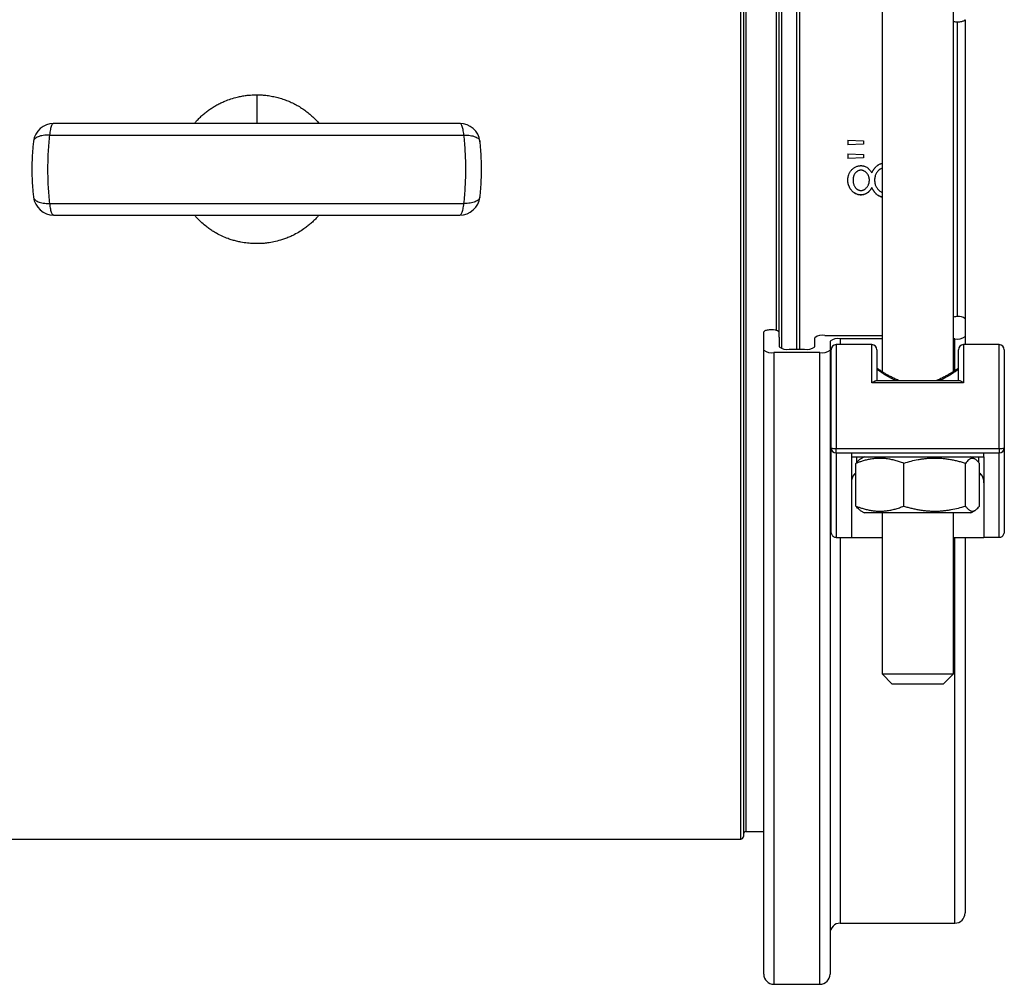
# Model space of a CAD drawing. Units: millimetres. Extents: x 0 to 420, y 0 to 297.
# Drawn here: x 139 to 187, y 98 to 145 of the extents above; entities that cross this region are included whole.
import ezdxf

# ---------------------------------------------------------------- set-up
doc = ezdxf.new("R2010")
doc.units = ezdxf.units.MM

msp = doc.modelspace()

# ---------------------------------------------------------------- linework, layer by layer
at = {"color": 8, "linetype": 'Continuous', "lineweight": 25}
for p, q in [((174.391, 105.198), (174.391, 170.948)), ((174.641, 170.573), (174.641, 105.573)), ((176.391, 146.864), (176.391, 138.073)), ((177.141, 129.244), (177.141, 146.902)), ((176.141, 138.073), (176.141, 145.984)), ((150.641, 141.726), (150.641, 140.323)), ((176.141, 130.162), (176.141, 138.073)), ((176.391, 138.073), (176.391, 129.282)), ((179.066, 129.464), (179.066, 124.368)), ((179.266, 129.75), (179.266, 129.464)), ((180.816, 127.584), (180.816, 129.464)), ((184.891, 128.19), (184.891, 129.75)), ((185.316, 129.464), (185.316, 127.584)), ((187.066, 124.368), (187.066, 129.464)), ((176.016, 129.075), (176.016, 98.073)), ((178.266, 98.073), (178.266, 129.075)), ((179.066, 124.151), (179.066, 124.368)), ((179.066, 124.151), (179.066, 119.996)), ((187.066, 124.368), (187.066, 124.151)), ((187.066, 119.996), (187.066, 124.151)), ((180.066, 123.964), (180.066, 123.674)), ((186.066, 123.674), (186.066, 123.964)), ((180.039, 123.081), (179.941, 123.081)), ((186.191, 123.081), (186.093, 123.081)), ((179.266, 119.996), (179.266, 101.073)), ((184.891, 101.073), (184.891, 119.996))]:
    msp.add_line(p, q, dxfattribs=at)
at = {"color": 7, "linetype": 'Continuous', "lineweight": 25}
for p, q in [((174.516, 170.823), (174.516, 105.323)), ((181.316, 148.004), (181.316, 128.142)), ((184.816, 128.142), (184.816, 148.004)), ((177.266, 146.902), (177.266, 129.244)), ((176.266, 138.073), (176.266, 146.312)), ((185.391, 145.412), (185.391, 130.734)), ((185.016, 130.843), (185.016, 145.303)), ((160.599, 140.323), (140.683, 140.323)), ((140.477, 139.753), (160.805, 139.753)), ((179.639, 139.499), (180.408, 139.464)), ((179.639, 139.499), (179.639, 139.275)), ((179.639, 139.494), (180.408, 139.459)), ((180.408, 139.308), (179.639, 139.275)), ((180.408, 139.464), (180.408, 139.308)), ((179.639, 138.826), (180.408, 138.793)), ((179.639, 138.826), (179.639, 138.602)), ((179.639, 138.824), (180.408, 138.79)), ((180.408, 138.635), (179.639, 138.602)), ((180.408, 138.793), (180.408, 138.635)), ((180.288, 138.249), (180.288, 138.249)), ((176.266, 129.834), (176.266, 138.073)), ((180.279, 138.025), (180.279, 138.025)), ((181.225, 138.073), (181.225, 138.073)), ((179.896, 137.529), (179.896, 137.527)), ((180.697, 137.538), (180.697, 137.536)), ((180.953, 137.544), (180.953, 137.542)), ((180.281, 136.807), (180.281, 136.812)), ((180.811, 137.172), (180.811, 137.175)), ((140.477, 136.393), (160.805, 136.393)), ((140.683, 135.823), (160.599, 135.823)), ((185.391, 130.734), (185.391, 129.862)), ((175.516, 129.188), (175.516, 130.087)), ((176.266, 129.834), (176.266, 129.356)), ((178.016, 129.356), (178.016, 129.806)), ((178.516, 129.919), (181.316, 129.919)), ((178.766, 129.637), (178.766, 129.188)), ((180.816, 129.464), (179.066, 129.464)), ((181.316, 129.75), (179.266, 129.75)), ((184.891, 129.75), (184.816, 129.75)), ((187.066, 129.464), (185.316, 129.464)), ((185.391, 129.862), (185.391, 129.464)), ((175.516, 98.573), (175.516, 129.188)), ((178.266, 129.075), (176.016, 129.075)), ((176.766, 129.244), (177.516, 129.244)), ((178.766, 129.188), (178.766, 98.573)), ((178.816, 124.401), (178.816, 129.214)), ((181.066, 129.214), (181.066, 127.689)), ((185.066, 127.689), (185.066, 129.214)), ((187.316, 129.214), (187.316, 124.401)), ((185.316, 127.584), (180.816, 127.584)), ((185.116, 127.689), (181.015, 127.689)), ((178.816, 120.333), (178.816, 124.401)), ((179.066, 124.368), (187.066, 124.368)), ((179.066, 124.151), (187.066, 124.151)), ((179.816, 124.151), (179.816, 123.964)), ((186.316, 123.964), (186.316, 124.151)), ((187.316, 124.401), (187.316, 120.333)), ((179.816, 123.964), (183.474, 123.964)), ((179.816, 123.964), (179.816, 120.756)), ((180.453, 123.964), (180.25, 123.847)), ((183.474, 123.964), (186.316, 123.964)), ((185.882, 123.847), (185.678, 123.964)), ((186.316, 123.964), (186.316, 120.756)), ((180.039, 121.539), (180.039, 123.639)), ((182.384, 121.539), (182.384, 123.639)), ((185.411, 121.539), (185.411, 123.639)), ((186.093, 121.539), (186.093, 123.639)), ((180.25, 121.332), (180.453, 121.214)), ((185.678, 121.214), (185.882, 121.332)), ((179.816, 120.756), (179.816, 119.996)), ((185.678, 121.214), (180.453, 121.214)), ((181.316, 121.214), (181.316, 113.307)), ((184.816, 113.307), (184.816, 121.214)), ((186.316, 120.756), (186.316, 119.996)), ((179.066, 119.996), (179.816, 119.996)), ((179.816, 119.996), (181.316, 119.996)), ((184.816, 119.996), (186.316, 119.996)), ((185.391, 119.996), (185.391, 101.573)), ((187.066, 119.996), (186.316, 119.996)), ((181.316, 113.307), (181.816, 112.807)), ((181.316, 113.307), (184.816, 113.307)), ((184.316, 112.807), (184.816, 113.307)), ((184.316, 112.807), (181.816, 112.807)), ((174.641, 105.573), (175.516, 105.573)), ((126.891, 105.198), (174.391, 105.198)), ((179.266, 101.073), (184.891, 101.073)), ((176.016, 98.073), (178.266, 98.073))]:
    msp.add_line(p, q, dxfattribs=at)
at = {"color": 7, "linetype": 'Continuous', "lineweight": 25, "flags": 128}
for points in [[(185.016, 145.303), (185.073, 145.307), (185.127, 145.313), (185.178, 145.32), (185.225, 145.328), (185.267, 145.338), (185.304, 145.349), (185.335, 145.36), (185.359, 145.373), (185.377, 145.385), (185.387, 145.399), (185.391, 145.412)], [(175.891, 130.196), (175.834, 130.192), (175.78, 130.186), (175.729, 130.179), (175.682, 130.171), (175.64, 130.161), (175.603, 130.151), (175.572, 130.139), (175.548, 130.127), (175.53, 130.114), (175.519, 130.101), (175.516, 130.087)]]:
    msp.add_lwpolyline(points, dxfattribs=at)
at = {"color": 8, "linetype": 'Continuous', "lineweight": 25, "flags": 128}
for points in [[(140.683, 140.323), (140.67, 140.321), (140.651, 140.313), (140.633, 140.299), (140.614, 140.277), (140.597, 140.249), (140.58, 140.215), (140.563, 140.175), (140.548, 140.129), (140.533, 140.078), (140.52, 140.022), (140.507, 139.961), (140.496, 139.895), (140.486, 139.826), (140.477, 139.753)], [(160.805, 139.753), (160.796, 139.826), (160.786, 139.895), (160.775, 139.961), (160.762, 140.022), (160.749, 140.078), (160.734, 140.129), (160.718, 140.175), (160.702, 140.215), (160.685, 140.249), (160.667, 140.277), (160.649, 140.299), (160.631, 140.313), (160.612, 140.321), (160.599, 140.323)], [(140.477, 139.753), (140.396, 139.752), (140.318, 139.748), (140.242, 139.742), (140.169, 139.732), (140.099, 139.719), (140.034, 139.704), (139.973, 139.686), (139.917, 139.666), (139.867, 139.643), (139.822, 139.617), (139.784, 139.59), (139.751, 139.561), (139.725, 139.53), (139.706, 139.498), (139.694, 139.464), (139.69, 139.441)], [(160.805, 139.753), (160.885, 139.752), (160.964, 139.748), (161.04, 139.742), (161.113, 139.732), (161.183, 139.719), (161.248, 139.704), (161.309, 139.686), (161.364, 139.666), (161.415, 139.643), (161.46, 139.617), (161.498, 139.59), (161.531, 139.561), (161.556, 139.53), (161.576, 139.498), (161.588, 139.464), (161.592, 139.441)], [(139.69, 136.705), (139.694, 136.682), (139.706, 136.648), (139.725, 136.616), (139.751, 136.585), (139.784, 136.556), (139.822, 136.529), (139.867, 136.504), (139.917, 136.481), (139.973, 136.46), (140.034, 136.442), (140.099, 136.427), (140.169, 136.414), (140.242, 136.404), (140.318, 136.398), (140.396, 136.394), (140.477, 136.393)], [(161.592, 136.705), (161.588, 136.682), (161.576, 136.648), (161.556, 136.616), (161.531, 136.585), (161.498, 136.556), (161.46, 136.529), (161.415, 136.504), (161.364, 136.481), (161.309, 136.46), (161.248, 136.442), (161.183, 136.427), (161.113, 136.414), (161.04, 136.404), (160.964, 136.398), (160.885, 136.394), (160.805, 136.393)], [(140.477, 136.393), (140.486, 136.32), (140.496, 136.251), (140.507, 136.186), (140.52, 136.124), (140.533, 136.068), (140.548, 136.017), (140.563, 135.971), (140.58, 135.931), (140.597, 135.897), (140.614, 135.869), (140.633, 135.847), (140.651, 135.833), (140.67, 135.825), (140.683, 135.823)], [(160.599, 135.823), (160.612, 135.825), (160.631, 135.833), (160.649, 135.847), (160.667, 135.869), (160.685, 135.897), (160.702, 135.931), (160.718, 135.971), (160.734, 136.017), (160.749, 136.068), (160.762, 136.124), (160.775, 136.186), (160.786, 136.251), (160.796, 136.32), (160.805, 136.393)]]:
    msp.add_lwpolyline(points, dxfattribs=at)
at = {"color": 7, "linetype": 'Continuous', "lineweight": 25}
for centre, radius, start, end in [((185.096, 146.848), 1.547, 259.5873, 267.0493), ((140.683, 139.323), 1, 90, 173.2093), ((160.599, 139.323), 1, 6.7907, 90), ((140.683, 136.823), 1, 186.7907, 270), ((160.599, 136.823), 1, 270, 353.2093), ((185.096, 129.298), 1.547, 92.9507, 100.4127), ((185.074, 130.342), 0.505, 51.0385, 96.5738), ((175.949, 129.695), 0.505, 51.0385, 96.5738), ((178.394, 129.294), 0.637, 78.9504, 126.405), ((179.151, 129.095), 0.665, 80.0175, 125.338), ((179.066, 129.214), 0.25, 90, 180), ((180.816, 129.214), 0.25, 0, 90), ((185.013, 130.375), 0.637, 258.9504, 306.405), ((185.316, 129.214), 0.25, 90, 180), ((187.066, 129.214), 0.25, 0, 90), ((175.901, 129.73), 0.665, 234.662, 279.9825), ((176.644, 129.869), 0.637, 233.595, 281.0496), ((177.631, 129.899), 0.665, 260.0175, 305.338), ((178.388, 129.7), 0.637, 258.9504, 306.405), ((179.066, 124.401), 0.25, 180, 270), ((179.002, 124.846), 0.482, 247.2785, 277.6254), ((187.066, 124.401), 0.25, 270, 0), ((187.125, 124.884), 0.519, 263.4847, 291.6114), ((174.391, 105.323), 0.125, 270, 0), ((174.641, 105.448), 0.125, 90, 180), ((184.891, 101.573), 0.5, 270, 0), ((179.266, 100.573), 0.5, 90, 180), ((176.016, 98.573), 0.5, 180, 270), ((178.266, 98.573), 0.5, 270, 0)]:
    msp.add_arc(centre, radius, start, end, dxfattribs=at)
for centre, major_axis, ratio, start_param, end_param in [((180.066, 122.69), (0, 0.452), 0.553514, 0.523599, 1.570796), ((180.066, 122.974), (0.221, 0.221), 0.525034, 1.195174, 1.610921), ((186.066, 122.974), (-0.221, 0.221), 0.525034, 4.672264, 5.088012), ((186.066, 122.69), (0, 0.452), 0.553514, 4.712389, 5.759587)]:
    msp.add_ellipse(centre, major_axis=major_axis, ratio=ratio, start_param=start_param, end_param=end_param, dxfattribs=at)
at = {"color": 8, "linetype": 'Continuous', "lineweight": 25}
for points, knots in [([(147.591, 140.323), (147.623, 140.362), (147.702, 140.457), (147.837, 140.597), (147.992, 140.742), (148.155, 140.878), (148.324, 141.003), (148.501, 141.121), (148.686, 141.229), (148.879, 141.328), (149.108, 141.431), (149.377, 141.531), (149.655, 141.609), (149.904, 141.661), (150.122, 141.695), (150.368, 141.72), (150.541, 141.724), (150.641, 141.726)], [0, 0, 0, 0, 0.044341, 0.106254, 0.168115, 0.228813, 0.289558, 0.350259, 0.412629, 0.475046, 0.537417, 0.630241, 0.723066, 0.786591, 0.850163, 0.913688, 1, 1, 1, 1]), ([(150.641, 141.726), (150.728, 141.724), (150.901, 141.721), (151.161, 141.695), (151.418, 141.653), (151.672, 141.596), (151.921, 141.522), (152.163, 141.433), (152.399, 141.33), (152.627, 141.211), (152.848, 141.078), (153.058, 140.932), (153.257, 140.772), (153.443, 140.598), (153.588, 140.449), (153.666, 140.353), (153.69, 140.323)], [0, 0, 0, 0, 0.07493, 0.150091, 0.225333, 0.300498, 0.375431, 0.44946, 0.523725, 0.598058, 0.672304, 0.746317, 0.819615, 0.89317, 0.966805, 1, 1, 1, 1]), ([(153.692, 135.823), (153.659, 135.784), (153.582, 135.692), (153.449, 135.554), (153.294, 135.408), (153.13, 135.271), (152.931, 135.123), (152.692, 134.971), (152.442, 134.837), (152.213, 134.735), (152.011, 134.656), (151.77, 134.578), (151.49, 134.506), (151.203, 134.456), (150.947, 134.43), (150.724, 134.419), (150.47, 134.421), (150.184, 134.442), (149.901, 134.485), (149.656, 134.538), (149.446, 134.596), (149.208, 134.676), (148.946, 134.784), (148.693, 134.912), (148.479, 135.039), (148.299, 135.16), (148.101, 135.31), (147.891, 135.494), (147.714, 135.674), (147.619, 135.788), (147.59, 135.823)], [0, 0, 0, 0, 0.0220685, 0.0520541, 0.0829229, 0.1138175, 0.1446878, 0.1904098, 0.2361338, 0.2674194, 0.2987276, 0.3300138, 0.3768774, 0.4237407, 0.4558214, 0.4879267, 0.5200073, 0.5659184, 0.6118296, 0.6432184, 0.6746297, 0.7060178, 0.7516013, 0.797184, 0.8283903, 0.8596205, 0.8908259, 0.9356883, 0.9805492, 1, 1, 1, 1]), ([(182.011, 127.689), (181.968, 127.709), (181.879, 127.75), (181.753, 127.815), (181.633, 127.882), (181.513, 127.953), (181.396, 128.026), (181.283, 128.099), (181.184, 128.166), (181.112, 128.217), (181.077, 128.241), (181.066, 128.249)], [0, 0, 0, 0, 0.100009, 0.203472, 0.309012, 0.414554, 0.54196, 0.669357, 0.800937, 0.932499, 1, 1, 1, 1]), ([(185.066, 128.249), (185.056, 128.242), (185.03, 128.223), (184.975, 128.185), (184.902, 128.135), (184.818, 128.079), (184.724, 128.018), (184.618, 127.953), (184.502, 127.884), (184.371, 127.812), (184.244, 127.745), (184.154, 127.705), (184.118, 127.689)], [0, 0, 0, 0, 0.057434, 0.15767, 0.260206, 0.362747, 0.470358, 0.577973, 0.687865, 0.797757, 0.919272, 1, 1, 1, 1])]:
    msp.add_open_spline(points, degree=3, knots=knots, dxfattribs=at)
at = {"color": 7, "linetype": 'Continuous', "lineweight": 25}
for points, knots in [([(140.477, 139.753), (140.462, 139.621), (140.448, 139.487), (140.425, 139.213), (140.415, 139.073), (140.392, 138.646), (140.384, 138.36), (140.384, 137.928), (140.386, 137.783), (140.394, 137.493), (140.4, 137.35), (140.423, 136.929), (140.446, 136.657), (140.477, 136.393)], [0, 0, 0, 0, 0.125, 0.125, 0.25, 0.25, 0.5, 0.5, 0.625, 0.625, 0.75, 0.75, 1, 1, 1, 1]), ([(160.805, 136.393), (160.82, 136.525), (160.834, 136.659), (160.857, 136.934), (160.867, 137.074), (160.89, 137.5), (160.898, 137.786), (160.898, 138.219), (160.896, 138.363), (160.888, 138.653), (160.882, 138.796), (160.859, 139.217), (160.836, 139.49), (160.805, 139.753)], [0, 0, 0, 0, 0.125, 0.125, 0.25, 0.25, 0.5, 0.5, 0.625, 0.625, 0.75, 0.75, 1, 1, 1, 1]), ([(139.69, 139.441), (139.688, 139.428), (139.681, 139.37), (139.67, 139.266), (139.657, 139.129), (139.646, 138.991), (139.636, 138.852), (139.628, 138.711), (139.622, 138.57), (139.617, 138.428), (139.613, 138.286), (139.612, 138.144), (139.612, 138.002), (139.613, 137.86), (139.617, 137.719), (139.622, 137.577), (139.628, 137.436), (139.636, 137.296), (139.646, 137.157), (139.657, 137.019), (139.67, 136.882), (139.681, 136.778), (139.688, 136.719), (139.69, 136.705)], [0, 0, 0, 0, 0.015626, 0.0677, 0.118698, 0.169841, 0.220907, 0.271895, 0.322796, 0.373598, 0.424282, 0.474834, 0.525239, 0.575565, 0.62601, 0.676637, 0.727427, 0.778366, 0.829437, 0.88063, 0.931939, 0.983231, 1, 1, 1, 1]), ([(161.592, 136.705), (161.594, 136.718), (161.601, 136.777), (161.612, 136.881), (161.625, 137.017), (161.636, 137.155), (161.646, 137.294), (161.654, 137.435), (161.66, 137.576), (161.665, 137.718), (161.668, 137.86), (161.67, 138.002), (161.67, 138.144), (161.668, 138.286), (161.665, 138.427), (161.66, 138.569), (161.654, 138.71), (161.646, 138.85), (161.636, 138.989), (161.625, 139.127), (161.612, 139.264), (161.601, 139.368), (161.594, 139.427), (161.592, 139.441)], [0, 0, 0, 0, 0.015628, 0.067701, 0.118699, 0.169843, 0.220909, 0.271897, 0.322798, 0.373599, 0.424284, 0.474836, 0.52524, 0.575566, 0.626012, 0.676638, 0.727429, 0.778367, 0.829438, 0.880631, 0.931941, 0.983233, 1, 1, 1, 1]), ([(179.639, 137.54), (179.64, 137.559), (179.641, 137.594), (179.646, 137.647), (179.654, 137.699), (179.667, 137.75), (179.692, 137.827), (179.738, 137.924), (179.803, 138.015), (179.864, 138.079), (179.915, 138.122), (179.971, 138.159), (180.03, 138.191), (180.092, 138.217), (180.145, 138.232), (180.188, 138.241), (180.219, 138.245), (180.252, 138.248), (180.275, 138.249), (180.288, 138.249)], [0, 0, 0, 0, 0.053368, 0.100601, 0.149658, 0.199408, 0.250098, 0.376592, 0.49989, 0.563273, 0.624438, 0.687203, 0.750302, 0.8132, 0.87586, 0.906651, 0.935673, 0.964361, 1, 1, 1, 1]), ([(180.288, 138.249), (180.302, 138.249), (180.329, 138.248), (180.371, 138.244), (180.412, 138.237), (180.466, 138.222), (180.53, 138.195), (180.601, 138.152), (180.664, 138.098), (180.714, 138.042), (180.752, 137.991), (180.782, 137.944), (180.8, 137.912), (180.811, 137.894)], [0, 0, 0, 0, 0.062532, 0.125053, 0.187337, 0.250079, 0.375015, 0.499945, 0.619664, 0.749907, 0.83372, 0.907348, 1, 1, 1, 1]), ([(180.811, 137.894), (180.818, 137.908), (180.831, 137.934), (180.853, 137.972), (180.875, 138.01), (180.899, 138.046), (180.929, 138.089), (180.968, 138.139), (181.017, 138.192), (181.071, 138.241), (181.13, 138.282), (181.194, 138.317), (181.253, 138.341), (181.294, 138.354), (181.312, 138.358), (181.316, 138.359)], [0, 0, 0, 0, 0.065437, 0.122586, 0.187022, 0.24984, 0.306712, 0.409258, 0.514841, 0.613343, 0.7162, 0.819294, 0.919899, 0.983472, 1, 1, 1, 1]), ([(180.918, 138.073), (180.92, 138.076), (180.935, 138.098), (180.968, 138.138), (181.017, 138.191), (181.071, 138.24), (181.13, 138.282), (181.194, 138.317), (181.253, 138.34), (181.294, 138.353), (181.312, 138.357), (181.316, 138.358)], [0, 0, 0, 0, 0.017247, 0.162452, 0.31202, 0.451629, 0.597409, 0.743603, 0.886348, 0.976477, 1, 1, 1, 1]), ([(180.279, 138.025), (180.269, 138.025), (180.249, 138.024), (180.22, 138.02), (180.188, 138.012), (180.152, 137.998), (180.113, 137.978), (180.076, 137.953), (180.032, 137.916), (179.989, 137.87), (179.954, 137.811), (179.93, 137.758), (179.916, 137.709), (179.907, 137.667), (179.902, 137.632), (179.898, 137.598), (179.896, 137.563), (179.896, 137.54), (179.896, 137.527)], [0, 0, 0, 0, 0.0458934, 0.0826831, 0.1250329, 0.1875172, 0.2500245, 0.3125279, 0.375045, 0.4999097, 0.581518, 0.665695, 0.7498691, 0.8000772, 0.8500162, 0.8990842, 0.946607, 1, 1, 1, 1]), ([(180.279, 138.025), (180.269, 138.025), (180.249, 138.024), (180.22, 138.02), (180.188, 138.012), (180.152, 137.999), (180.113, 137.979), (180.076, 137.954), (180.032, 137.917), (179.989, 137.87), (179.954, 137.812), (179.93, 137.759), (179.916, 137.71), (179.907, 137.668), (179.902, 137.634), (179.898, 137.6), (179.896, 137.565), (179.896, 137.542), (179.896, 137.529)], [0, 0, 0, 0, 0.0459866, 0.082849, 0.1252775, 0.1878634, 0.2504533, 0.3130161, 0.3755728, 0.5004547, 0.5820244, 0.6661293, 0.7502084, 0.800353, 0.8502256, 0.899226, 0.9466822, 1, 1, 1, 1]), ([(180.697, 137.536), (180.697, 137.551), (180.696, 137.581), (180.691, 137.625), (180.682, 137.668), (180.665, 137.725), (180.635, 137.793), (180.595, 137.856), (180.556, 137.9), (180.523, 137.93), (180.487, 137.957), (180.449, 137.98), (180.409, 137.999), (180.376, 138.011), (180.353, 138.017), (180.338, 138.02), (180.322, 138.022), (180.303, 138.024), (180.288, 138.025), (180.279, 138.025)], [0, 0, 0, 0, 0.062531, 0.125039, 0.187157, 0.250081, 0.375012, 0.499918, 0.56108, 0.624923, 0.687464, 0.749935, 0.815333, 0.874945, 0.895989, 0.916813, 0.937472, 0.963373, 1, 1, 1, 1]), ([(180.697, 137.538), (180.697, 137.553), (180.696, 137.582), (180.691, 137.626), (180.682, 137.67), (180.665, 137.726), (180.635, 137.794), (180.595, 137.856), (180.556, 137.901), (180.523, 137.93), (180.487, 137.957), (180.449, 137.98), (180.409, 138), (180.376, 138.011), (180.353, 138.017), (180.338, 138.02), (180.322, 138.022), (180.303, 138.024), (180.288, 138.025), (180.279, 138.025)], [0, 0, 0, 0, 0.0624355, 0.1248512, 0.1868831, 0.2497287, 0.374538, 0.4993809, 0.5605429, 0.6244083, 0.6869924, 0.7495269, 0.8150092, 0.8747139, 0.8957936, 0.9166549, 0.9373522, 0.9633023, 1, 1, 1, 1]), ([(181.316, 138.122), (181.311, 138.12), (181.294, 138.113), (181.245, 138.088), (181.173, 138.038), (181.104, 137.966), (181.051, 137.895), (181.015, 137.83), (180.992, 137.773), (180.977, 137.726), (180.968, 137.69), (180.961, 137.653), (180.957, 137.617), (180.954, 137.58), (180.954, 137.556), (180.953, 137.542)], [0, 0, 0, 0, 0.022459, 0.076254, 0.224127, 0.383923, 0.488938, 0.589256, 0.691892, 0.742075, 0.793367, 0.845942, 0.897743, 0.942903, 1, 1, 1, 1]), ([(181.226, 138.071), (181.21, 138.06), (181.161, 138.029), (181.104, 137.966), (181.051, 137.896), (181.015, 137.831), (180.992, 137.774), (180.977, 137.727), (180.968, 137.691), (180.961, 137.655), (180.957, 137.619), (180.954, 137.582), (180.954, 137.557), (180.953, 137.544)], [0, 0, 0, 0, 0.094842, 0.281445, 0.404017, 0.521062, 0.640773, 0.699293, 0.7591, 0.820398, 0.880789, 0.933437, 1, 1, 1, 1]), ([(180.281, 136.812), (180.268, 136.812), (180.245, 136.813), (180.212, 136.816), (180.18, 136.821), (180.137, 136.83), (180.083, 136.848), (180.022, 136.876), (179.963, 136.91), (179.908, 136.949), (179.857, 136.994), (179.807, 137.048), (179.759, 137.116), (179.715, 137.194), (179.686, 137.263), (179.669, 137.32), (179.658, 137.364), (179.649, 137.408), (179.644, 137.45), (179.641, 137.495), (179.64, 137.525), (179.639, 137.542)], [0, 0, 0, 0, 0.036529, 0.062635, 0.093537, 0.125254, 0.185973, 0.250424, 0.313159, 0.375522, 0.438264, 0.500538, 0.582831, 0.668252, 0.750298, 0.79135, 0.83417, 0.87516, 0.916353, 0.953742, 1, 1, 1, 1]), ([(180.281, 136.807), (180.268, 136.808), (180.245, 136.809), (180.215, 136.811), (180.191, 136.815), (180.169, 136.819), (180.133, 136.827), (180.083, 136.844), (180.022, 136.872), (179.963, 136.905), (179.908, 136.945), (179.857, 136.99), (179.807, 137.045), (179.759, 137.112), (179.715, 137.191), (179.686, 137.26), (179.669, 137.318), (179.658, 137.361), (179.649, 137.405), (179.644, 137.448), (179.641, 137.493), (179.64, 137.523), (179.639, 137.54)], [0, 0, 0, 0, 0.036497, 0.062517, 0.083036, 0.103858, 0.125032, 0.185684, 0.250021, 0.312709, 0.375009, 0.437742, 0.499999, 0.582333, 0.667818, 0.749939, 0.791052, 0.833931, 0.874969, 0.916235, 0.95368, 1, 1, 1, 1]), ([(179.896, 137.527), (179.896, 137.513), (179.897, 137.484), (179.9, 137.44), (179.907, 137.397), (179.918, 137.349), (179.935, 137.298), (179.96, 137.245), (179.988, 137.2), (180.018, 137.162), (180.048, 137.13), (180.081, 137.101), (180.117, 137.077), (180.156, 137.056), (180.193, 137.044), (180.225, 137.036), (180.254, 137.032), (180.274, 137.032), (180.284, 137.032)], [0, 0, 0, 0, 0.062527, 0.125044, 0.186685, 0.250069, 0.336095, 0.415986, 0.500033, 0.562324, 0.626025, 0.686207, 0.750036, 0.812504, 0.874988, 0.918103, 0.953728, 1, 1, 1, 1]), ([(180.284, 137.032), (180.295, 137.032), (180.315, 137.033), (180.345, 137.037), (180.377, 137.045), (180.415, 137.059), (180.459, 137.083), (180.504, 137.115), (180.547, 137.157), (180.586, 137.202), (180.621, 137.251), (180.648, 137.304), (180.668, 137.352), (180.68, 137.394), (180.688, 137.429), (180.693, 137.464), (180.696, 137.5), (180.697, 137.523), (180.697, 137.536)], [0, 0, 0, 0, 0.046096, 0.082873, 0.125013, 0.186505, 0.249988, 0.332693, 0.417355, 0.499938, 0.582923, 0.668169, 0.749921, 0.798947, 0.849255, 0.900322, 0.946621, 1, 1, 1, 1]), ([(180.953, 137.542), (180.954, 137.525), (180.954, 137.494), (180.958, 137.447), (180.965, 137.401), (180.975, 137.355), (180.99, 137.301), (181.016, 137.239), (181.053, 137.17), (181.099, 137.107), (181.152, 137.049), (181.212, 136.999), (181.267, 136.963), (181.303, 136.947), (181.316, 136.942)], [0, 0, 0, 0, 0.067195, 0.124578, 0.191364, 0.253785, 0.314968, 0.42028, 0.524447, 0.62978, 0.735554, 0.841068, 0.944573, 1, 1, 1, 1]), ([(180.811, 137.175), (180.803, 137.161), (180.789, 137.136), (180.768, 137.1), (180.746, 137.066), (180.711, 137.021), (180.664, 136.969), (180.605, 136.92), (180.55, 136.885), (180.5, 136.859), (180.454, 136.84), (180.414, 136.828), (180.382, 136.821), (180.349, 136.816), (180.316, 136.813), (180.293, 136.812), (180.281, 136.812)], [0, 0, 0, 0, 0.0728512, 0.1248727, 0.1875982, 0.249769, 0.3766182, 0.4995558, 0.584036, 0.6671321, 0.7496599, 0.8020497, 0.8512957, 0.8982306, 0.9465324, 1, 1, 1, 1]), ([(180.811, 137.172), (180.803, 137.158), (180.789, 137.133), (180.768, 137.096), (180.746, 137.063), (180.711, 137.017), (180.664, 136.965), (180.598, 136.91), (180.526, 136.866), (180.463, 136.839), (180.414, 136.824), (180.382, 136.816), (180.349, 136.811), (180.316, 136.809), (180.293, 136.808), (180.281, 136.807)], [0, 0, 0, 0, 0.072975, 0.125059, 0.187883, 0.250104, 0.377071, 0.500025, 0.626122, 0.749909, 0.802312, 0.851494, 0.898427, 0.946648, 1, 1, 1, 1]), ([(181.316, 136.707), (181.302, 136.711), (181.271, 136.719), (181.223, 136.738), (181.173, 136.762), (181.125, 136.791), (181.083, 136.821), (181.045, 136.853), (181.014, 136.883), (180.982, 136.916), (180.954, 136.95), (180.929, 136.982), (180.907, 137.013), (180.886, 137.044), (180.865, 137.077), (180.846, 137.109), (180.828, 137.141), (180.817, 137.163), (180.811, 137.175)], [0, 0, 0, 0, 0.058723, 0.137673, 0.215773, 0.294258, 0.372736, 0.434131, 0.500217, 0.558489, 0.625263, 0.686463, 0.732469, 0.784714, 0.84325, 0.896376, 0.941932, 1, 1, 1, 1]), ([(181.316, 136.702), (181.302, 136.706), (181.271, 136.715), (181.223, 136.734), (181.173, 136.758), (181.125, 136.787), (181.079, 136.819), (181.037, 136.856), (180.997, 136.895), (180.961, 136.937), (180.931, 136.975), (180.907, 137.009), (180.886, 137.04), (180.865, 137.073), (180.846, 137.105), (180.828, 137.138), (180.817, 137.16), (180.811, 137.172)], [0, 0, 0, 0, 0.058646, 0.137544, 0.215531, 0.293962, 0.372405, 0.450834, 0.529281, 0.607722, 0.686177, 0.732234, 0.78452, 0.843087, 0.896282, 0.941883, 1, 1, 1, 1]), ([(182.179, 127.689), (182.159, 127.696), (182.107, 127.717), (182.028, 127.751), (181.939, 127.792), (181.852, 127.835), (181.768, 127.878), (181.688, 127.921), (181.612, 127.963), (181.541, 128.004), (181.474, 128.044), (181.412, 128.081), (181.355, 128.117), (181.304, 128.149), (181.258, 128.179), (181.218, 128.205), (181.183, 128.228), (181.154, 128.247), (181.129, 128.264), (181.109, 128.277), (181.098, 128.285), (181.091, 128.289), (181.085, 128.294), (181.082, 128.296), (181.078, 128.298), (181.075, 128.3), (181.071, 128.303), (181.067, 128.305), (181.066, 128.306)], [0, 0, 0, 0, 0.031043, 0.078734, 0.127696, 0.17778, 0.228799, 0.279494, 0.33018, 0.380731, 0.431001, 0.48089, 0.53035, 0.579412, 0.626377, 0.672935, 0.71912, 0.764881, 0.810224, 0.855257, 0.900274, 0.911799, 0.934272, 0.979088, 0.987616, 0.993775, 0.997368, 1, 1, 1, 1]), ([(181.127, 128.265), (181.124, 128.267), (181.114, 128.274), (181.102, 128.282), (181.091, 128.29), (181.085, 128.293), (181.085, 128.294), (181.085, 128.294)], [0, 0, 0, 0, 0.104156, 0.382253, 0.658016, 0.882635, 1, 1, 1, 1]), ([(185.047, 128.294), (185.047, 128.294), (185.046, 128.293), (185.042, 128.29), (185.033, 128.284), (185.019, 128.275), (184.999, 128.261), (184.974, 128.245), (184.945, 128.225), (184.91, 128.202), (184.87, 128.177), (184.826, 128.148), (184.776, 128.116), (184.721, 128.082), (184.662, 128.046), (184.597, 128.008), (184.528, 127.968), (184.454, 127.926), (184.375, 127.883), (184.291, 127.84), (184.204, 127.798), (184.115, 127.756), (184.031, 127.719), (183.975, 127.698), (183.952, 127.689)], [0, 0, 0, 0, 0.018927, 0.049288, 0.088743, 0.131993, 0.176454, 0.221377, 0.26649, 0.312268, 0.359842, 0.407658, 0.455918, 0.504717, 0.554085, 0.604003, 0.654431, 0.705606, 0.757796, 0.809919, 0.861728, 0.912985, 0.963458, 1, 1, 1, 1]), ([(185.066, 128.306), (185.064, 128.305), (185.062, 128.303), (185.058, 128.301), (185.056, 128.3), (185.054, 128.298), (185.051, 128.297), (185.048, 128.294), (185.041, 128.29), (185.027, 128.28), (185.014, 128.272), (185.005, 128.265), (185.003, 128.264)], [0, 0, 0, 0, 0.012842, 0.026856, 0.044293, 0.075323, 0.124718, 0.21955, 0.454077, 0.704098, 0.953929, 1, 1, 1, 1]), ([(180.816, 127.584), (180.816, 127.584), (180.831, 127.597), (180.86, 127.62), (180.903, 127.648), (180.946, 127.671), (180.981, 127.684), (181.005, 127.689), (181.014, 127.688), (181.015, 127.688)], [0, 0, 0, 0, 0.00524, 0.203758, 0.405699, 0.609962, 0.81948, 0.969335, 1, 1, 1, 1]), ([(185.316, 127.584), (185.315, 127.584), (185.301, 127.597), (185.271, 127.62), (185.229, 127.648), (185.186, 127.671), (185.15, 127.684), (185.127, 127.689), (185.118, 127.688), (185.116, 127.688)], [0, 0, 0, 0, 0.00524, 0.203758, 0.405699, 0.609962, 0.81948, 0.969335, 1, 1, 1, 1]), ([(182.384, 123.639), (182.314, 123.665), (182.176, 123.717), (181.965, 123.781), (181.752, 123.832), (181.542, 123.867), (181.338, 123.884), (181.14, 123.886), (180.941, 123.874), (180.741, 123.845), (180.54, 123.803), (180.357, 123.751), (180.189, 123.697), (180.089, 123.658), (180.039, 123.639)], [0, 0, 0, 0, 0.090522, 0.181037, 0.272329, 0.363613, 0.446655, 0.529761, 0.612802, 0.698057, 0.783376, 0.868655, 0.934299, 1, 1, 1, 1]), ([(180.039, 123.639), (180.054, 123.658), (180.083, 123.697), (180.127, 123.747), (180.172, 123.791), (180.213, 123.825), (180.239, 123.84), (180.25, 123.846)], [0, 0, 0, 0, 0.211695, 0.423383, 0.635915, 0.848438, 1, 1, 1, 1]), ([(185.411, 123.639), (185.345, 123.658), (185.215, 123.697), (185.018, 123.747), (184.819, 123.791), (184.617, 123.828), (184.413, 123.856), (184.206, 123.876), (183.998, 123.885), (183.8, 123.885), (183.613, 123.877), (183.437, 123.862), (183.261, 123.84), (183.025, 123.802), (182.731, 123.739), (182.5, 123.673), (182.384, 123.639)], [0, 0, 0, 0, 0.0660136, 0.132025, 0.1982997, 0.2645718, 0.3319306, 0.3992872, 0.4671607, 0.5350336, 0.5924774, 0.6499219, 0.7076792, 0.7654378, 0.8825239, 1, 1, 1, 1]), ([(186.093, 123.639), (186.078, 123.658), (186.049, 123.697), (186.004, 123.747), (185.959, 123.791), (185.914, 123.828), (185.868, 123.856), (185.821, 123.876), (185.774, 123.885), (185.73, 123.885), (185.688, 123.877), (185.648, 123.862), (185.608, 123.84), (185.555, 123.802), (185.489, 123.739), (185.437, 123.673), (185.411, 123.639)], [0, 0, 0, 0, 0.066014, 0.132025, 0.1983, 0.264572, 0.331931, 0.399287, 0.467161, 0.535034, 0.592477, 0.649922, 0.707679, 0.765438, 0.882524, 1, 1, 1, 1]), ([(180.25, 121.332), (180.246, 121.335), (180.228, 121.344), (180.184, 121.377), (180.117, 121.439), (180.065, 121.506), (180.039, 121.539)], [0, 0, 0, 0, 0.062536, 0.247766, 0.623258, 1, 1, 1, 1]), ([(180.039, 121.539), (180.089, 121.52), (180.189, 121.482), (180.355, 121.428), (180.535, 121.377), (180.731, 121.335), (180.929, 121.306), (181.13, 121.292), (181.333, 121.294), (181.54, 121.312), (181.75, 121.346), (181.962, 121.397), (182.174, 121.461), (182.314, 121.513), (182.384, 121.539)], [0, 0, 0, 0, 0.065646, 0.131345, 0.214483, 0.297659, 0.380776, 0.465956, 0.551206, 0.636387, 0.726844, 0.81731, 0.908651, 1, 1, 1, 1]), ([(182.384, 121.539), (182.449, 121.52), (182.579, 121.482), (182.776, 121.432), (182.975, 121.388), (183.177, 121.351), (183.381, 121.323), (183.588, 121.303), (183.796, 121.293), (183.994, 121.293), (184.181, 121.302), (184.357, 121.317), (184.533, 121.339), (184.769, 121.377), (185.063, 121.439), (185.294, 121.506), (185.411, 121.539)], [0, 0, 0, 0, 0.0660136, 0.132025, 0.1982997, 0.2645718, 0.3319306, 0.3992872, 0.4671607, 0.5350336, 0.5924774, 0.6499219, 0.7076792, 0.7654378, 0.8825239, 1, 1, 1, 1]), ([(185.411, 121.539), (185.425, 121.52), (185.455, 121.482), (185.499, 121.432), (185.544, 121.388), (185.589, 121.351), (185.635, 121.323), (185.682, 121.303), (185.729, 121.293), (185.773, 121.293), (185.816, 121.302), (185.855, 121.317), (185.895, 121.339), (185.948, 121.377), (186.014, 121.439), (186.067, 121.506), (186.093, 121.539)], [0, 0, 0, 0, 0.0660136, 0.132025, 0.1982997, 0.2645718, 0.3319306, 0.3992872, 0.4671607, 0.5350336, 0.5924774, 0.6499219, 0.7076792, 0.7654378, 0.8825239, 1, 1, 1, 1]), ([(179.066, 119.996), (179.044, 119.998), (179, 120.003), (178.949, 120.033), (178.91, 120.068), (178.878, 120.108), (178.85, 120.158), (178.83, 120.216), (178.818, 120.274), (178.816, 120.313), (178.816, 120.332), (178.816, 120.333)], [0, 0, 0, 0, 0.136192, 0.271684, 0.36816, 0.467363, 0.603925, 0.744319, 0.869568, 0.996719, 1, 1, 1, 1]), ([(187.316, 120.333), (187.316, 120.332), (187.316, 120.313), (187.313, 120.275), (187.302, 120.217), (187.282, 120.159), (187.254, 120.109), (187.222, 120.068), (187.184, 120.033), (187.132, 120.003), (187.088, 119.998), (187.066, 119.996)], [0, 0, 0, 0, 0.003281, 0.128556, 0.255682, 0.392438, 0.532637, 0.629269, 0.728314, 0.863807, 1, 1, 1, 1])]:
    msp.add_open_spline(points, degree=3, knots=knots, dxfattribs=at)

doc.saveas('drawing.dxf')
